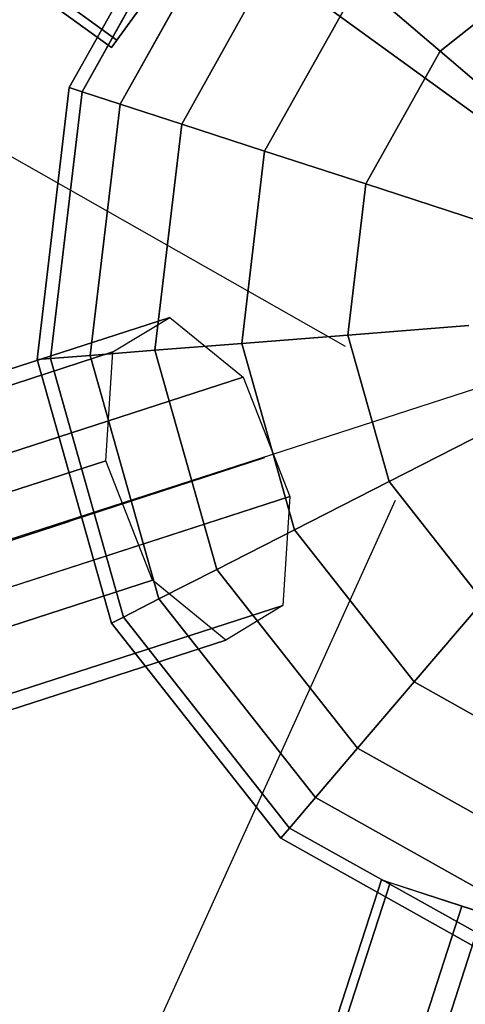
# Model space of a CAD drawing. Extents: x 44602 to 55816, y 7161 to 18400.
# Drawn here: x 52383 to 52462, y 14268 to 14443 of the extents above; entities that cross this region are included whole.
import ezdxf

# ---------------------------------------------------------------- set-up
doc = ezdxf.new("R2010")
doc.units = 0
doc.header["$LTSCALE"] = 350
doc.header["$MEASUREMENT"] = 0
doc.layers.add('UFO-M6-01', color=7, linetype='CONTINUOUS')

msp = doc.modelspace()

# ---------------------------------------------------------------- linework, layer by layer
at = {"layer": 'UFO-M6-01'}
for p, q in [((50843.73, 15603.12), (52510.3, 14392.28)), ((52510.3, 14392.28), (50843.73, 15603.12)), ((50843.73, 15603.12), (52510.3, 14392.28)), ((52510.3, 14392.28), (50843.73, 15603.12)), ((52399.88, 14439.35), (50922.61, 15512.64)), ((50922.61, 15512.64), (52399.88, 14439.35)), ((52399.88, 14439.35), (50922.61, 15512.64)), ((50922.61, 15512.64), (52399.88, 14439.35)), ((50921.65, 15511.32), (52398.92, 14438.02)), ((52398.92, 14438.02), (50921.65, 15511.32)), ((50921.65, 15511.32), (52398.92, 14438.02)), ((52398.92, 14438.02), (50921.65, 15511.32)), ((52440.63, 14384.77), (52072.14, 14594.03)), ((52391.42, 14430.91), (52415.25, 14473.46)), ((52415.25, 14473.46), (52391.42, 14430.91)), ((52391.42, 14430.91), (52415.25, 14473.46)), ((52415.25, 14473.46), (52391.42, 14430.91)), ((52393.7, 14430.16), (52417.08, 14471.9)), ((52417.08, 14471.9), (52393.7, 14430.16)), ((52393.7, 14430.16), (52417.08, 14471.9)), ((52417.08, 14471.9), (52393.7, 14430.16)), ((52393.7, 14430.16), (52417.08, 14471.9)), ((52417.08, 14471.9), (52393.7, 14430.16)), ((52393.7, 14430.16), (52417.08, 14471.9)), ((52417.08, 14471.9), (52393.7, 14430.16)), ((52400.47, 14427.96), (52422.49, 14467.28)), ((52422.49, 14467.28), (52400.47, 14427.96)), ((52400.47, 14427.96), (52422.49, 14467.28)), ((52422.49, 14467.28), (52400.47, 14427.96)), ((52400.47, 14427.96), (52422.49, 14467.28)), ((52422.49, 14467.28), (52400.47, 14427.96)), ((52400.47, 14427.96), (52422.49, 14467.28)), ((52422.49, 14467.28), (52400.47, 14427.96)), ((52411.46, 14424.4), (52431.27, 14459.78)), ((52431.27, 14459.78), (52411.46, 14424.4)), ((52411.46, 14424.4), (52431.27, 14459.78)), ((52431.27, 14459.78), (52411.46, 14424.4)), ((52411.46, 14424.4), (52431.27, 14459.78)), ((52431.27, 14459.78), (52411.46, 14424.4)), ((52411.46, 14424.4), (52431.27, 14459.78)), ((52431.27, 14459.78), (52411.46, 14424.4)), ((52399.88, 14439.35), (52410.08, 14453.38)), ((52399.88, 14439.35), (52410.08, 14453.38)), ((52457.5, 14437.38), (52478.77, 14454.16)), ((52478.77, 14454.16), (52457.5, 14437.38)), ((52457.5, 14437.38), (52478.77, 14454.16)), ((52478.77, 14454.16), (52457.5, 14437.38)), ((52457.5, 14437.38), (52478.77, 14454.16)), ((52478.77, 14454.16), (52457.5, 14437.38)), ((52457.5, 14437.38), (52478.77, 14454.16)), ((52478.77, 14454.16), (52457.5, 14437.38)), ((52407.75, 14450.18), (52398.92, 14438.02)), ((52407.75, 14450.18), (52398.92, 14438.02)), ((52426.24, 14419.59), (52443.09, 14449.68)), ((52443.09, 14449.68), (52426.24, 14419.59)), ((52426.24, 14419.59), (52443.09, 14449.68)), ((52443.09, 14449.68), (52426.24, 14419.59)), ((52426.24, 14419.59), (52443.09, 14449.68)), ((52443.09, 14449.68), (52426.24, 14419.59)), ((52426.24, 14419.59), (52443.09, 14449.68)), ((52443.09, 14449.68), (52426.24, 14419.59)), ((52443.09, 14449.68), (52457.5, 14437.38)), ((52457.5, 14437.38), (52443.09, 14449.68)), ((52457.5, 14437.38), (52443.09, 14449.68)), ((52443.09, 14449.68), (52457.5, 14437.38)), ((52443.09, 14449.68), (52457.5, 14437.38)), ((52457.5, 14437.38), (52443.09, 14449.68)), ((52457.5, 14437.38), (52443.09, 14449.68)), ((52443.09, 14449.68), (52457.5, 14437.38)), ((52398.92, 14438.02), (52399.88, 14439.35)), ((52398.92, 14438.02), (52399.88, 14439.35)), ((52444.26, 14413.74), (52457.5, 14437.38)), ((52457.5, 14437.38), (52444.26, 14413.74)), ((52444.26, 14413.74), (52457.5, 14437.38)), ((52457.5, 14437.38), (52444.26, 14413.74)), ((52444.26, 14413.74), (52457.5, 14437.38)), ((52457.5, 14437.38), (52444.26, 14413.74)), ((52444.26, 14413.74), (52457.5, 14437.38)), ((52457.5, 14437.38), (52444.26, 14413.74)), ((52457.5, 14437.38), (52473.93, 14423.34)), ((52473.93, 14423.34), (52457.5, 14437.38)), ((52473.93, 14423.34), (52457.5, 14437.38)), ((52457.5, 14437.38), (52473.93, 14423.34)), ((52457.5, 14437.38), (52473.93, 14423.34)), ((52473.93, 14423.34), (52457.5, 14437.38)), ((52473.93, 14423.34), (52457.5, 14437.38)), ((52457.5, 14437.38), (52473.93, 14423.34)), ((52385.69, 14382.47), (52391.42, 14430.91)), ((52391.42, 14430.91), (52385.69, 14382.47)), ((52385.69, 14382.47), (52391.42, 14430.91)), ((52391.42, 14430.91), (52385.69, 14382.47)), ((52391.42, 14430.91), (52393.7, 14430.16)), ((52393.7, 14430.16), (52391.42, 14430.91)), ((52393.7, 14430.16), (52391.42, 14430.91)), ((52391.42, 14430.91), (52393.7, 14430.16)), ((52391.42, 14430.91), (52393.7, 14430.16)), ((52393.7, 14430.16), (52391.42, 14430.91)), ((52393.7, 14430.16), (52391.42, 14430.91)), ((52391.42, 14430.91), (52393.7, 14430.16)), ((52388.08, 14382.66), (52393.7, 14430.16)), ((52393.7, 14430.16), (52388.08, 14382.66)), ((52388.08, 14382.66), (52393.7, 14430.16)), ((52393.7, 14430.16), (52388.08, 14382.66)), ((52388.08, 14382.66), (52393.7, 14430.16)), ((52393.7, 14430.16), (52388.08, 14382.66)), ((52388.08, 14382.66), (52393.7, 14430.16)), ((52393.7, 14430.16), (52388.08, 14382.66)), ((52393.7, 14430.16), (52400.47, 14427.96)), ((52400.47, 14427.96), (52393.7, 14430.16)), ((52400.47, 14427.96), (52393.7, 14430.16)), ((52393.7, 14430.16), (52400.47, 14427.96)), ((52393.7, 14430.16), (52400.47, 14427.96)), ((52400.47, 14427.96), (52393.7, 14430.16)), ((52400.47, 14427.96), (52393.7, 14430.16)), ((52393.7, 14430.16), (52400.47, 14427.96)), ((52395.17, 14383.22), (52400.47, 14427.96)), ((52400.47, 14427.96), (52395.17, 14383.22)), ((52395.17, 14383.22), (52400.47, 14427.96)), ((52400.47, 14427.96), (52395.17, 14383.22)), ((52395.17, 14383.22), (52400.47, 14427.96)), ((52400.47, 14427.96), (52395.17, 14383.22)), ((52395.17, 14383.22), (52400.47, 14427.96)), ((52400.47, 14427.96), (52395.17, 14383.22)), ((52400.47, 14427.96), (52411.46, 14424.4)), ((52411.46, 14424.4), (52400.47, 14427.96)), ((52411.46, 14424.4), (52400.47, 14427.96)), ((52400.47, 14427.96), (52411.46, 14424.4)), ((52400.47, 14427.96), (52411.46, 14424.4)), ((52411.46, 14424.4), (52400.47, 14427.96)), ((52411.46, 14424.4), (52400.47, 14427.96)), ((52400.47, 14427.96), (52411.46, 14424.4)), ((52406.69, 14384.12), (52411.46, 14424.4)), ((52411.46, 14424.4), (52406.69, 14384.12)), ((52406.69, 14384.12), (52411.46, 14424.4)), ((52411.46, 14424.4), (52406.69, 14384.12)), ((52406.69, 14384.12), (52411.46, 14424.4)), ((52411.46, 14424.4), (52406.69, 14384.12)), ((52406.69, 14384.12), (52411.46, 14424.4)), ((52411.46, 14424.4), (52406.69, 14384.12)), ((52411.46, 14424.4), (52426.24, 14419.59)), ((52426.24, 14419.59), (52411.46, 14424.4)), ((52426.24, 14419.59), (52411.46, 14424.4)), ((52411.46, 14424.4), (52426.24, 14419.59)), ((52411.46, 14424.4), (52426.24, 14419.59)), ((52426.24, 14419.59), (52411.46, 14424.4)), ((52426.24, 14419.59), (52411.46, 14424.4)), ((52411.46, 14424.4), (52426.24, 14419.59)), ((52422.19, 14385.34), (52426.24, 14419.59)), ((52426.24, 14419.59), (52422.19, 14385.34)), ((52422.19, 14385.34), (52426.24, 14419.59)), ((52426.24, 14419.59), (52422.19, 14385.34)), ((52422.19, 14385.34), (52426.24, 14419.59)), ((52426.24, 14419.59), (52422.19, 14385.34)), ((52422.19, 14385.34), (52426.24, 14419.59)), ((52426.24, 14419.59), (52422.19, 14385.34)), ((52426.24, 14419.59), (52444.26, 14413.74)), ((52444.26, 14413.74), (52426.24, 14419.59)), ((52444.26, 14413.74), (52426.24, 14419.59)), ((52426.24, 14419.59), (52444.26, 14413.74)), ((52426.24, 14419.59), (52444.26, 14413.74)), ((52444.26, 14413.74), (52426.24, 14419.59)), ((52444.26, 14413.74), (52426.24, 14419.59)), ((52426.24, 14419.59), (52444.26, 14413.74)), ((52441.07, 14386.83), (52444.26, 14413.74)), ((52444.26, 14413.74), (52441.07, 14386.83)), ((52441.07, 14386.83), (52444.26, 14413.74)), ((52444.26, 14413.74), (52441.07, 14386.83)), ((52441.07, 14386.83), (52444.26, 14413.74)), ((52444.26, 14413.74), (52441.07, 14386.83)), ((52441.07, 14386.83), (52444.26, 14413.74)), ((52444.26, 14413.74), (52441.07, 14386.83)), ((52444.26, 14413.74), (52464.81, 14407.06)), ((52464.81, 14407.06), (52444.26, 14413.74)), ((52464.81, 14407.06), (52444.26, 14413.74)), ((52444.26, 14413.74), (52464.81, 14407.06)), ((52444.26, 14413.74), (52464.81, 14407.06)), ((52464.81, 14407.06), (52444.26, 14413.74)), ((52464.81, 14407.06), (52444.26, 14413.74)), ((52444.26, 14413.74), (52464.81, 14407.06)), ((52510.3, 14392.28), (50820.3, 13845.85)), ((50911.29, 13905.63), (52409.32, 14389.99)), ((52409.32, 14389.99), (50911.29, 13905.63)), ((52399.18, 14383.82), (52409.32, 14389.99)), ((52409.32, 14389.99), (52422.39, 14379.32)), ((52441.07, 14386.83), (52462.61, 14388.52)), ((52462.61, 14388.52), (52441.07, 14386.83)), ((52462.61, 14388.52), (52441.07, 14386.83)), ((52441.07, 14386.83), (52462.61, 14388.52)), ((52441.07, 14386.83), (52462.61, 14388.52)), ((52462.61, 14388.52), (52441.07, 14386.83)), ((52462.61, 14388.52), (52441.07, 14386.83)), ((52441.07, 14386.83), (52462.61, 14388.52)), ((52422.19, 14385.34), (52441.07, 14386.83)), ((52441.07, 14386.83), (52422.19, 14385.34)), ((52441.07, 14386.83), (52422.19, 14385.34)), ((52422.19, 14385.34), (52441.07, 14386.83)), ((52422.19, 14385.34), (52441.07, 14386.83)), ((52441.07, 14386.83), (52422.19, 14385.34)), ((52441.07, 14386.83), (52422.19, 14385.34)), ((52422.19, 14385.34), (52441.07, 14386.83)), ((52448.43, 14360.75), (52441.07, 14386.83)), ((52441.07, 14386.83), (52448.43, 14360.75)), ((52448.43, 14360.75), (52441.07, 14386.83)), ((52441.07, 14386.83), (52448.43, 14360.75)), ((52448.43, 14360.75), (52441.07, 14386.83)), ((52441.07, 14386.83), (52448.43, 14360.75)), ((52448.43, 14360.75), (52441.07, 14386.83)), ((52441.07, 14386.83), (52448.43, 14360.75)), ((52406.69, 14384.12), (52422.19, 14385.34)), ((52422.19, 14385.34), (52406.69, 14384.12)), ((52422.19, 14385.34), (52406.69, 14384.12)), ((52406.69, 14384.12), (52422.19, 14385.34)), ((52406.69, 14384.12), (52422.19, 14385.34)), ((52422.19, 14385.34), (52406.69, 14384.12)), ((52422.19, 14385.34), (52406.69, 14384.12)), ((52406.69, 14384.12), (52422.19, 14385.34)), ((52431.55, 14352.15), (52422.19, 14385.34)), ((52422.19, 14385.34), (52431.55, 14352.15)), ((52431.55, 14352.15), (52422.19, 14385.34)), ((52422.19, 14385.34), (52431.55, 14352.15)), ((52431.55, 14352.15), (52422.19, 14385.34)), ((52422.19, 14385.34), (52431.55, 14352.15)), ((52431.55, 14352.15), (52422.19, 14385.34)), ((52422.19, 14385.34), (52431.55, 14352.15)), ((50901.15, 13899.46), (52399.18, 14383.82)), ((52399.18, 14383.82), (50901.15, 13899.46)), ((52388.08, 14382.66), (52395.17, 14383.22)), ((52395.17, 14383.22), (52388.08, 14382.66)), ((52395.17, 14383.22), (52388.08, 14382.66)), ((52388.08, 14382.66), (52395.17, 14383.22)), ((52388.08, 14382.66), (52395.17, 14383.22)), ((52395.17, 14383.22), (52388.08, 14382.66)), ((52395.17, 14383.22), (52388.08, 14382.66)), ((52388.08, 14382.66), (52395.17, 14383.22)), ((52395.17, 14383.22), (52406.69, 14384.12)), ((52406.69, 14384.12), (52395.17, 14383.22)), ((52406.69, 14384.12), (52395.17, 14383.22)), ((52395.17, 14383.22), (52406.69, 14384.12)), ((52395.17, 14383.22), (52406.69, 14384.12)), ((52406.69, 14384.12), (52395.17, 14383.22)), ((52406.69, 14384.12), (52395.17, 14383.22)), ((52395.17, 14383.22), (52406.69, 14384.12)), ((52407.4, 14339.85), (52395.17, 14383.22)), ((52395.17, 14383.22), (52407.4, 14339.85)), ((52407.4, 14339.85), (52395.17, 14383.22)), ((52395.17, 14383.22), (52407.4, 14339.85)), ((52407.4, 14339.85), (52395.17, 14383.22)), ((52395.17, 14383.22), (52407.4, 14339.85)), ((52407.4, 14339.85), (52395.17, 14383.22)), ((52395.17, 14383.22), (52407.4, 14339.85)), ((52397.91, 14364.42), (52399.18, 14383.82)), ((52417.7, 14345.09), (52406.69, 14384.12)), ((52406.69, 14384.12), (52417.7, 14345.09)), ((52417.7, 14345.09), (52406.69, 14384.12)), ((52406.69, 14384.12), (52417.7, 14345.09)), ((52417.7, 14345.09), (52406.69, 14384.12)), ((52406.69, 14384.12), (52417.7, 14345.09)), ((52417.7, 14345.09), (52406.69, 14384.12)), ((52406.69, 14384.12), (52417.7, 14345.09)), ((52385.69, 14382.47), (52388.08, 14382.66)), ((52388.08, 14382.66), (52385.69, 14382.47)), ((52388.08, 14382.66), (52385.69, 14382.47)), ((52385.69, 14382.47), (52388.08, 14382.66)), ((52385.69, 14382.47), (52388.08, 14382.66)), ((52388.08, 14382.66), (52385.69, 14382.47)), ((52388.08, 14382.66), (52385.69, 14382.47)), ((52385.69, 14382.47), (52388.08, 14382.66)), ((52398.93, 14335.53), (52385.69, 14382.47)), ((52385.69, 14382.47), (52398.93, 14335.53)), ((52398.93, 14335.53), (52385.69, 14382.47)), ((52385.69, 14382.47), (52398.93, 14335.53)), ((52401.07, 14336.62), (52388.08, 14382.66)), ((52388.08, 14382.66), (52401.07, 14336.62)), ((52401.07, 14336.62), (52388.08, 14382.66)), ((52388.08, 14382.66), (52401.07, 14336.62)), ((52401.07, 14336.62), (52388.08, 14382.66)), ((52388.08, 14382.66), (52401.07, 14336.62)), ((52401.07, 14336.62), (52388.08, 14382.66)), ((52388.08, 14382.66), (52401.07, 14336.62)), ((50924.35, 13894.96), (52422.39, 14379.32)), ((52422.39, 14379.32), (50924.35, 13894.96)), ((52422.39, 14379.32), (52430.73, 14358.06)), ((52448.43, 14360.75), (52467.68, 14370.56)), ((52467.68, 14370.56), (52448.43, 14360.75)), ((52467.68, 14370.56), (52448.43, 14360.75)), ((52448.43, 14360.75), (52467.68, 14370.56)), ((52448.43, 14360.75), (52467.68, 14370.56)), ((52467.68, 14370.56), (52448.43, 14360.75)), ((52467.68, 14370.56), (52448.43, 14360.75)), ((52448.43, 14360.75), (52467.68, 14370.56)), ((50899.87, 13880.07), (52397.91, 14364.42)), ((52397.91, 14364.42), (50899.87, 13880.07)), ((52426.24, 14364.96), (51744.86, 14143.57)), ((52426.24, 14364.96), (51744.86, 14143.57)), ((52426.24, 14364.96), (51744.86, 14143.57)), ((52426.24, 14364.96), (51744.86, 14143.57)), ((52426.24, 14364.96), (51744.86, 14143.57)), ((52406.25, 14343.16), (52397.91, 14364.42)), ((52431.55, 14352.15), (52448.43, 14360.75)), ((52448.43, 14360.75), (52431.55, 14352.15)), ((52448.43, 14360.75), (52431.55, 14352.15)), ((52431.55, 14352.15), (52448.43, 14360.75)), ((52431.55, 14352.15), (52448.43, 14360.75)), ((52448.43, 14360.75), (52431.55, 14352.15)), ((52448.43, 14360.75), (52431.55, 14352.15)), ((52431.55, 14352.15), (52448.43, 14360.75)), ((52465.2, 14339.47), (52448.43, 14360.75)), ((52448.43, 14360.75), (52465.2, 14339.47)), ((52465.2, 14339.47), (52448.43, 14360.75)), ((52448.43, 14360.75), (52465.2, 14339.47)), ((52465.2, 14339.47), (52448.43, 14360.75)), ((52448.43, 14360.75), (52465.2, 14339.47)), ((52465.2, 14339.47), (52448.43, 14360.75)), ((52448.43, 14360.75), (52465.2, 14339.47)), ((50932.69, 13873.7), (52430.73, 14358.06)), ((52430.73, 14358.06), (50932.69, 13873.7)), ((52449.52, 14357.4), (52274.41, 13971.51)), ((52430.73, 14358.06), (52429.45, 14338.66)), ((52391.42, 14353.65), (52334.36, 14335.11)), ((52334.36, 14335.11), (52391.42, 14353.65)), ((52391.42, 14353.65), (52334.36, 14335.11)), ((52334.36, 14335.11), (52391.42, 14353.65)), ((52417.7, 14345.09), (52431.55, 14352.15)), ((52431.55, 14352.15), (52417.7, 14345.09)), ((52431.55, 14352.15), (52417.7, 14345.09)), ((52417.7, 14345.09), (52431.55, 14352.15)), ((52417.7, 14345.09), (52431.55, 14352.15)), ((52431.55, 14352.15), (52417.7, 14345.09)), ((52431.55, 14352.15), (52417.7, 14345.09)), ((52417.7, 14345.09), (52431.55, 14352.15)), ((52452.9, 14325.07), (52431.55, 14352.15)), ((52431.55, 14352.15), (52452.9, 14325.07)), ((52452.9, 14325.07), (52431.55, 14352.15)), ((52431.55, 14352.15), (52452.9, 14325.07)), ((52452.9, 14325.07), (52431.55, 14352.15)), ((52431.55, 14352.15), (52452.9, 14325.07)), ((52452.9, 14325.07), (52431.55, 14352.15)), ((52431.55, 14352.15), (52452.9, 14325.07)), ((52407.4, 14339.85), (52417.7, 14345.09)), ((52417.7, 14345.09), (52407.4, 14339.85)), ((52417.7, 14345.09), (52407.4, 14339.85)), ((52407.4, 14339.85), (52417.7, 14345.09)), ((52407.4, 14339.85), (52417.7, 14345.09)), ((52417.7, 14345.09), (52407.4, 14339.85)), ((52417.7, 14345.09), (52407.4, 14339.85)), ((52407.4, 14339.85), (52417.7, 14345.09)), ((52442.8, 14313.25), (52417.7, 14345.09)), ((52417.7, 14345.09), (52442.8, 14313.25)), ((52442.8, 14313.25), (52417.7, 14345.09)), ((52417.7, 14345.09), (52442.8, 14313.25)), ((52442.8, 14313.25), (52417.7, 14345.09)), ((52417.7, 14345.09), (52442.8, 14313.25)), ((52442.8, 14313.25), (52417.7, 14345.09)), ((52417.7, 14345.09), (52442.8, 14313.25)), ((50908.21, 13858.8), (52406.25, 14343.16)), ((52406.25, 14343.16), (50908.21, 13858.8)), ((52419.31, 14332.49), (52406.25, 14343.16)), ((52401.07, 14336.62), (52407.4, 14339.85)), ((52407.4, 14339.85), (52401.07, 14336.62)), ((52407.4, 14339.85), (52401.07, 14336.62)), ((52401.07, 14336.62), (52407.4, 14339.85)), ((52401.07, 14336.62), (52407.4, 14339.85)), ((52407.4, 14339.85), (52401.07, 14336.62)), ((52407.4, 14339.85), (52401.07, 14336.62)), ((52401.07, 14336.62), (52407.4, 14339.85)), ((52435.3, 14304.46), (52407.4, 14339.85)), ((52407.4, 14339.85), (52435.3, 14304.46)), ((52435.3, 14304.46), (52407.4, 14339.85)), ((52407.4, 14339.85), (52435.3, 14304.46)), ((52435.3, 14304.46), (52407.4, 14339.85)), ((52407.4, 14339.85), (52435.3, 14304.46)), ((52435.3, 14304.46), (52407.4, 14339.85)), ((52407.4, 14339.85), (52435.3, 14304.46)), ((52452.9, 14325.07), (52465.2, 14339.47)), ((52465.2, 14339.47), (52452.9, 14325.07)), ((52465.2, 14339.47), (52452.9, 14325.07)), ((52452.9, 14325.07), (52465.2, 14339.47)), ((52452.9, 14325.07), (52465.2, 14339.47)), ((52465.2, 14339.47), (52452.9, 14325.07)), ((52465.2, 14339.47), (52452.9, 14325.07)), ((52452.9, 14325.07), (52465.2, 14339.47)), ((50931.42, 13854.31), (52429.45, 14338.66)), ((52429.45, 14338.66), (50931.42, 13854.31)), ((52429.45, 14338.66), (52419.31, 14332.49)), ((52398.93, 14335.53), (52401.07, 14336.62)), ((52401.07, 14336.62), (52398.93, 14335.53)), ((52401.07, 14336.62), (52398.93, 14335.53)), ((52398.93, 14335.53), (52401.07, 14336.62)), ((52398.93, 14335.53), (52401.07, 14336.62)), ((52401.07, 14336.62), (52398.93, 14335.53)), ((52401.07, 14336.62), (52398.93, 14335.53)), ((52398.93, 14335.53), (52401.07, 14336.62)), ((52430.68, 14299.05), (52401.07, 14336.62)), ((52401.07, 14336.62), (52430.68, 14299.05)), ((52430.68, 14299.05), (52401.07, 14336.62)), ((52401.07, 14336.62), (52430.68, 14299.05)), ((52430.68, 14299.05), (52401.07, 14336.62)), ((52401.07, 14336.62), (52430.68, 14299.05)), ((52430.68, 14299.05), (52401.07, 14336.62)), ((52401.07, 14336.62), (52430.68, 14299.05)), ((52429.12, 14297.23), (52398.93, 14335.53)), ((52398.93, 14335.53), (52429.12, 14297.23)), ((52429.12, 14297.23), (52398.93, 14335.53)), ((52398.93, 14335.53), (52429.12, 14297.23)), ((52419.31, 14332.49), (50921.28, 13848.13)), ((50921.28, 13848.13), (52419.31, 14332.49)), ((52442.8, 14313.25), (52452.9, 14325.07)), ((52452.9, 14325.07), (52442.8, 14313.25)), ((52452.9, 14325.07), (52442.8, 14313.25)), ((52442.8, 14313.25), (52452.9, 14325.07)), ((52442.8, 14313.25), (52452.9, 14325.07)), ((52452.9, 14325.07), (52442.8, 14313.25)), ((52452.9, 14325.07), (52442.8, 14313.25)), ((52442.8, 14313.25), (52452.9, 14325.07)), ((52482.99, 14308.22), (52452.9, 14325.07)), ((52452.9, 14325.07), (52482.99, 14308.22)), ((52482.99, 14308.22), (52452.9, 14325.07)), ((52452.9, 14325.07), (52482.99, 14308.22)), ((52482.99, 14308.22), (52452.9, 14325.07)), ((52452.9, 14325.07), (52482.99, 14308.22)), ((52482.99, 14308.22), (52452.9, 14325.07)), ((52452.9, 14325.07), (52482.99, 14308.22)), ((52435.3, 14304.46), (52442.8, 14313.25)), ((52442.8, 14313.25), (52435.3, 14304.46)), ((52442.8, 14313.25), (52435.3, 14304.46)), ((52435.3, 14304.46), (52442.8, 14313.25)), ((52435.3, 14304.46), (52442.8, 14313.25)), ((52442.8, 14313.25), (52435.3, 14304.46)), ((52442.8, 14313.25), (52435.3, 14304.46)), ((52435.3, 14304.46), (52442.8, 14313.25)), ((52478.19, 14293.43), (52442.8, 14313.25)), ((52442.8, 14313.25), (52478.19, 14293.43)), ((52478.19, 14293.43), (52442.8, 14313.25)), ((52442.8, 14313.25), (52478.19, 14293.43)), ((52478.19, 14293.43), (52442.8, 14313.25)), ((52442.8, 14313.25), (52478.19, 14293.43)), ((52478.19, 14293.43), (52442.8, 14313.25)), ((52442.8, 14313.25), (52478.19, 14293.43)), ((52430.68, 14299.05), (52435.3, 14304.46)), ((52435.3, 14304.46), (52430.68, 14299.05)), ((52435.3, 14304.46), (52430.68, 14299.05)), ((52430.68, 14299.05), (52435.3, 14304.46)), ((52430.68, 14299.05), (52435.3, 14304.46)), ((52435.3, 14304.46), (52430.68, 14299.05)), ((52435.3, 14304.46), (52430.68, 14299.05)), ((52430.68, 14299.05), (52435.3, 14304.46)), ((52474.62, 14282.45), (52435.3, 14304.46)), ((52435.3, 14304.46), (52474.62, 14282.45)), ((52474.62, 14282.45), (52435.3, 14304.46)), ((52435.3, 14304.46), (52474.62, 14282.45)), ((52474.62, 14282.45), (52435.3, 14304.46)), ((52435.3, 14304.46), (52474.62, 14282.45)), ((52474.62, 14282.45), (52435.3, 14304.46)), ((52435.3, 14304.46), (52474.62, 14282.45)), ((52429.12, 14297.23), (52430.68, 14299.05)), ((52430.68, 14299.05), (52429.12, 14297.23)), ((52430.68, 14299.05), (52429.12, 14297.23)), ((52429.12, 14297.23), (52430.68, 14299.05)), ((52429.12, 14297.23), (52430.68, 14299.05)), ((52430.68, 14299.05), (52429.12, 14297.23)), ((52430.68, 14299.05), (52429.12, 14297.23)), ((52429.12, 14297.23), (52430.68, 14299.05)), ((52472.42, 14275.68), (52430.68, 14299.05)), ((52430.68, 14299.05), (52472.42, 14275.68)), ((52472.42, 14275.68), (52430.68, 14299.05)), ((52430.68, 14299.05), (52472.42, 14275.68)), ((52472.42, 14275.68), (52430.68, 14299.05)), ((52430.68, 14299.05), (52472.42, 14275.68)), ((52472.42, 14275.68), (52430.68, 14299.05)), ((52430.68, 14299.05), (52472.42, 14275.68)), ((52471.68, 14273.4), (52429.12, 14297.23)), ((52429.12, 14297.23), (52471.68, 14273.4)), ((52471.68, 14273.4), (52429.12, 14297.23)), ((52429.12, 14297.23), (52471.68, 14273.4)), ((52447.08, 14289.8), (51882.81, 12553.17)), ((51882.81, 12553.17), (52447.08, 14289.8)), ((52447.08, 14289.8), (51882.81, 12553.17)), ((51882.81, 12553.17), (52447.08, 14289.8)), ((51884.37, 12552.67), (52448.63, 14289.29)), ((52448.63, 14289.29), (51884.37, 12552.67)), ((51884.37, 12552.67), (52448.63, 14289.29)), ((52448.63, 14289.29), (51884.37, 12552.67)), ((52448.63, 14289.29), (52447.08, 14289.8)), ((52447.08, 14289.8), (52461.38, 14285.15)), ((52448.63, 14289.29), (52447.08, 14289.8)), ((52447.08, 14289.8), (52461.38, 14285.15)), ((52465.14, 14283.93), (52448.63, 14289.29)), ((52465.14, 14283.93), (52448.63, 14289.29)), ((52461.38, 14285.15), (51897.11, 12548.52)), ((51897.11, 12548.52), (52461.38, 14285.15)), ((52461.38, 14285.15), (51897.11, 12548.52)), ((51897.11, 12548.52), (52461.38, 14285.15)), ((52461.38, 14285.15), (52483.16, 14278.08)), ((52461.38, 14285.15), (52483.16, 14278.08)), ((52465.14, 14283.93), (51900.87, 12547.3)), ((51900.87, 12547.3), (52465.14, 14283.93)), ((52465.14, 14283.93), (51900.87, 12547.3)), ((51900.87, 12547.3), (52465.14, 14283.93))]:
    msp.add_line(p, q, dxfattribs=at)

doc.saveas('drawing.dxf')
